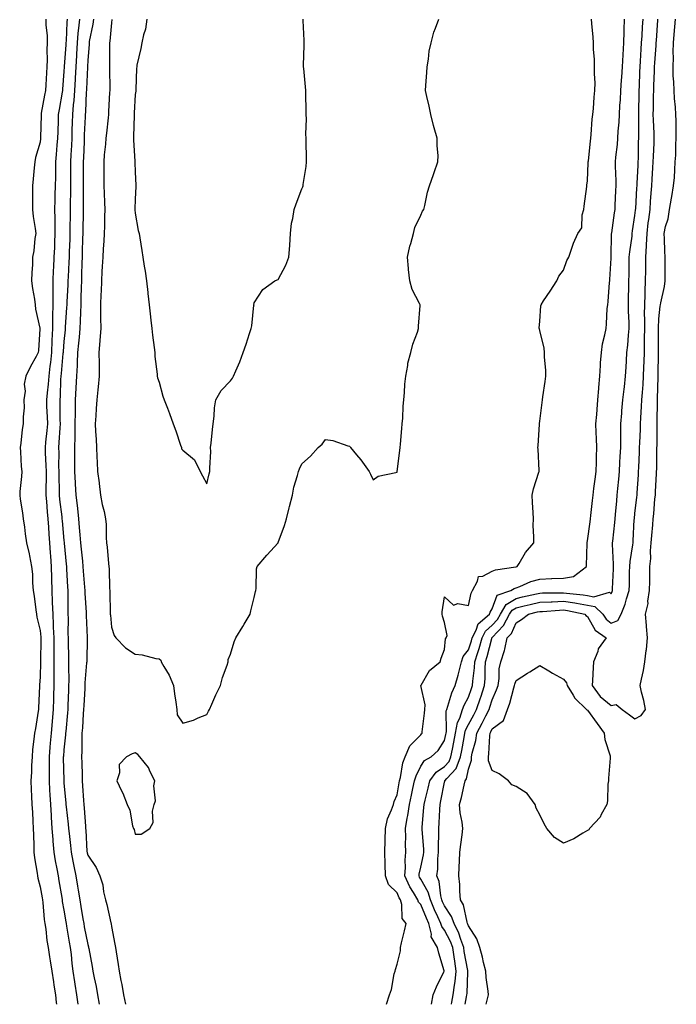
# Model space of a CAD drawing. Units: inches. Extents: x 936803 to 939443, y 7247738 to 7250378.
# Drawn here: x 937759 to 938035, y 7247738 to 7248152 of the extents above; entities that cross this region are included whole.
import ezdxf

# ---------------------------------------------------------------- set-up
doc = ezdxf.new("R2010")
doc.units = ezdxf.units.IN
doc.header["$MEASUREMENT"] = 0
doc.layers.add('Contour_93687247', color=7, linetype='Continuous', true_color=0x5c1087)

msp = doc.modelspace()

# ---------------------------------------------------------------- linework, layer by layer
at = {"layer": 'Contour_93687247'}
for points in [[(937770.46, 7248151.92, 3230), (937770.49, 7248149.48, 3230), (937771.02, 7248144.89, 3230), (937771.06, 7248141.92, 3230), (937770.9, 7248139.08, 3230), (937770.98, 7248134.85, 3230), (937770.84, 7248131.92, 3230), (937770.67, 7248129.3, 3230), (937770.42, 7248124.29, 3230), (937770.27, 7248121.92, 3230), (937769.93, 7248120.04, 3230), (937768.55, 7248112.42, 3230), (937768.46, 7248111.92, 3230), (937768.45, 7248111.52, 3230), (937768.27, 7248102.13, 3230), (937768.26, 7248101.92, 3230), (937768.25, 7248101.72, 3230), (937768.05, 7248100.17, 3230), (937766.17, 7248093.8, 3230), (937765.83, 7248091.92, 3230), (937765.6, 7248089.47, 3230), (937765.12, 7248084.85, 3230), (937764.86, 7248081.92, 3230), (937764.88, 7248078.75, 3230), (937764.87, 7248075.1, 3230), (937764.9, 7248071.92, 3230), (937765.17, 7248069.04, 3230), (937766.02, 7248063.95, 3230), (937766.24, 7248061.92, 3230), (937765.9, 7248059.77, 3230), (937765.41, 7248054.56, 3230), (937764.92, 7248051.92, 3230), (937764.83, 7248048.71, 3230), (937764.56, 7248045.41, 3230), (937764.49, 7248041.92, 3230), (937764.82, 7248038.69, 3230), (937765.63, 7248034.33, 3230), (937765.92, 7248031.92, 3230), (937766.17, 7248030.04, 3230), (937767.91, 7248022.06, 3230), (937767.94, 7248021.92, 3230), (937767.93, 7248021.79, 3230), (937767.31, 7248012.66, 3230), (937767.25, 7248011.92, 3230), (937766.38, 7248010.24, 3230), (937764.02, 7248005.94, 3230), (937762.1, 7248001.92, 3230), (937761.38, 7247998.6, 3230), (937761.71, 7247995.57, 3230), (937761.24, 7247991.92, 3230), (937761.3, 7247988.67, 3230), (937760.93, 7247984.79, 3230), (937760.99, 7247981.92, 3230), (937760.47, 7247979.5, 3230), (937759.95, 7247973.82, 3230), (937759.63, 7247971.92, 3230), (937759.78, 7247970.19, 3230), (937760.12, 7247963.98, 3230), (937760.31, 7247961.92, 3230), (937760.17, 7247959.8, 3230), (937759.57, 7247953.44, 3230), (937759.47, 7247951.92, 3230), (937759.71, 7247950.25, 3230), (937760.58, 7247944.45, 3230), (937760.96, 7247941.92, 3230), (937761.45, 7247938.52, 3230), (937761.81, 7247935.68, 3230), (937762.37, 7247931.92, 3230), (937763.39, 7247927.26, 3230), (937763.54, 7247926.43, 3230), (937764.46, 7247921.92, 3230), (937764.81, 7247918.68, 3230), (937764.86, 7247915.11, 3230), (937765.15, 7247911.92, 3230), (937765.55, 7247909.42, 3230), (937766.25, 7247903.72, 3230), (937766.53, 7247901.92, 3230), (937766.73, 7247900.6, 3230), (937768.05, 7247895.05, 3230), (937768.36, 7247892.23, 3230), (937768.38, 7247891.92, 3230), (937768.38, 7247891.59, 3230), (937768.22, 7247882.09, 3230), (937768.22, 7247881.75, 3230), (937768.05, 7247875.57, 3230), (937767.86, 7247872.11, 3230), (937767.86, 7247871.92, 3230), (937767.86, 7247871.73, 3230), (937767.37, 7247862.6, 3230), (937767.38, 7247861.92, 3230), (937767.23, 7247861.1, 3230), (937766.05, 7247853.92, 3230), (937765.68, 7247851.92, 3230), (937765.46, 7247849.33, 3230), (937764.89, 7247845.08, 3230), (937764.65, 7247841.92, 3230), (937764.47, 7247838.34, 3230), (937764.42, 7247835.55, 3230), (937764.21, 7247831.92, 3230), (937764.34, 7247828.21, 3230), (937764.5, 7247825.46, 3230), (937764.63, 7247821.92, 3230), (937764.82, 7247818.7, 3230), (937765.01, 7247814.96, 3230), (937765.19, 7247811.92, 3230), (937765.29, 7247809.16, 3230), (937765.35, 7247804.62, 3230), (937765.45, 7247801.92, 3230), (937765.73, 7247799.6, 3230), (937766.83, 7247793.13, 3230), (937767, 7247791.92, 3230), (937767.14, 7247791.01, 3230), (937768.05, 7247787.4, 3230), (937768.89, 7247782.76, 3230), (937769.04, 7247781.92, 3230), (937769.18, 7247780.79, 3230), (937769.79, 7247773.66, 3230), (937770.04, 7247771.92, 3230), (937770.4, 7247769.57, 3230), (937770.92, 7247764.79, 3230), (937771.42, 7247761.92, 3230), (937772.01, 7247757.96, 3230), (937772.33, 7247756.2, 3230), (937772.92, 7247751.92, 3230), (937773.61, 7247747.48, 3230), (937773.88, 7247746.09, 3230), (937774.58, 7247741.92, 3230), (937774.84, 7247738.71, 3230), (937774.9, 7247738, 3230)], [(937779.46, 7248151.92, 3231), (937779.34, 7248150.62, 3231), (937778.98, 7248142.85, 3231), (937778.9, 7248141.92, 3231), (937778.86, 7248141.11, 3231), (937778.16, 7248132.04, 3231), (937778.15, 7248131.81, 3231), (937778.05, 7248129.88, 3231), (937777.47, 7248122.5, 3231), (937777.44, 7248121.92, 3231), (937777.3, 7248121.18, 3231), (937776.02, 7248113.95, 3231), (937775.65, 7248111.92, 3231), (937775.6, 7248109.47, 3231), (937775.46, 7248104.51, 3231), (937775.4, 7248101.92, 3231), (937775.13, 7248099, 3231), (937774.86, 7248095.1, 3231), (937774.55, 7248091.92, 3231), (937774.46, 7248088.33, 3231), (937774.46, 7248085.51, 3231), (937774.36, 7248081.92, 3231), (937774.28, 7248078.15, 3231), (937774.18, 7248075.8, 3231), (937774.09, 7248071.92, 3231), (937774.22, 7248068.09, 3231), (937774.19, 7248065.78, 3231), (937774.3, 7248061.92, 3231), (937774.14, 7248058.01, 3231), (937774.04, 7248055.93, 3231), (937773.87, 7248051.92, 3231), (937773.66, 7248047.54, 3231), (937773.59, 7248046.38, 3231), (937773.38, 7248041.92, 3231), (937773.38, 7248037.24, 3231), (937773.34, 7248036.64, 3231), (937773.33, 7248031.92, 3231), (937773.32, 7248027.19, 3231), (937773.29, 7248026.68, 3231), (937773.28, 7248021.92, 3231), (937773.03, 7248016.95, 3231), (937773.02, 7248016.89, 3231), (937772.78, 7248011.92, 3231), (937772.36, 7248007.61, 3231), (937772.18, 7248006.05, 3231), (937771.76, 7248001.92, 3231), (937771.48, 7247998.49, 3231), (937770.97, 7247994.85, 3231), (937770.71, 7247991.92, 3231), (937770.79, 7247989.18, 3231), (937771.01, 7247984.88, 3231), (937771.09, 7247981.92, 3231), (937770.87, 7247979.1, 3231), (937770.34, 7247974.21, 3231), (937770.15, 7247971.92, 3231), (937770.2, 7247969.77, 3231), (937770.47, 7247964.34, 3231), (937770.53, 7247961.92, 3231), (937770.55, 7247959.42, 3231), (937770.47, 7247954.34, 3231), (937770.5, 7247951.92, 3231), (937770.73, 7247949.23, 3231), (937770.98, 7247944.85, 3231), (937771.25, 7247941.92, 3231), (937771.52, 7247938.45, 3231), (937771.7, 7247935.57, 3231), (937771.99, 7247931.92, 3231), (937772.32, 7247927.65, 3231), (937772.42, 7247926.29, 3231), (937772.75, 7247921.92, 3231), (937772.88, 7247917.09, 3231), (937772.88, 7247916.75, 3231), (937773.01, 7247911.92, 3231), (937773.18, 7247907.05, 3231), (937773.18, 7247906.79, 3231), (937773.33, 7247901.92, 3231), (937773.58, 7247897.46, 3231), (937773.58, 7247896.39, 3231), (937773.81, 7247891.92, 3231), (937773.82, 7247887.69, 3231), (937773.86, 7247886.11, 3231), (937773.87, 7247881.92, 3231), (937773.85, 7247877.72, 3231), (937773.88, 7247876.09, 3231), (937773.86, 7247871.92, 3231), (937773.72, 7247867.59, 3231), (937773.68, 7247866.3, 3231), (937773.54, 7247861.92, 3231), (937773.11, 7247856.98, 3231), (937773.1, 7247856.87, 3231), (937772.66, 7247851.92, 3231), (937772.3, 7247847.67, 3231), (937772.17, 7247846.03, 3231), (937771.81, 7247841.92, 3231), (937771.83, 7247838.14, 3231), (937771.8, 7247835.67, 3231), (937771.82, 7247831.92, 3231), (937772.04, 7247827.93, 3231), (937772.11, 7247825.98, 3231), (937772.35, 7247821.92, 3231), (937772.67, 7247817.3, 3231), (937772.69, 7247816.56, 3231), (937773.04, 7247811.92, 3231), (937773.35, 7247807.22, 3231), (937773.44, 7247806.53, 3231), (937773.78, 7247801.92, 3231), (937774.38, 7247798.26, 3231), (937775.09, 7247794.88, 3231), (937775.61, 7247791.92, 3231), (937775.97, 7247789.85, 3231), (937777.13, 7247782.85, 3231), (937777.28, 7247781.92, 3231), (937777.37, 7247781.25, 3231), (937778.05, 7247777.59, 3231), (937778.83, 7247772.69, 3231), (937778.95, 7247771.92, 3231), (937779.15, 7247770.82, 3231), (937780.29, 7247764.17, 3231), (937780.71, 7247761.92, 3231), (937781.04, 7247758.93, 3231), (937781.35, 7247755.21, 3231), (937781.74, 7247751.92, 3231), (937782.47, 7247747.51, 3231), (937782.63, 7247746.5, 3231), (937783.38, 7247741.92, 3231), (937783.85, 7247738, 3231)], [(937784.58, 7248151.92, 3232), (937784.24, 7248148.11, 3232), (937783.97, 7248145.99, 3232), (937783.64, 7248141.92, 3232), (937783.36, 7248137.23, 3232), (937783.33, 7248136.64, 3232), (937783.05, 7248131.92, 3232), (937782.82, 7248127.14, 3232), (937782.8, 7248126.67, 3232), (937782.57, 7248121.92, 3232), (937782.22, 7248117.75, 3232), (937781.98, 7248115.86, 3232), (937781.63, 7248111.92, 3232), (937781.52, 7248108.45, 3232), (937781.45, 7248105.32, 3232), (937781.35, 7248101.92, 3232), (937781.2, 7248098.77, 3232), (937781.01, 7248094.88, 3232), (937780.88, 7248091.92, 3232), (937780.88, 7248089.09, 3232), (937780.88, 7248081.92, 3232), (937780.84, 7248079.13, 3232), (937780.71, 7248074.58, 3232), (937780.67, 7248071.92, 3232), (937780.64, 7248069.33, 3232), (937780.59, 7248064.47, 3232), (937780.56, 7248061.92, 3232), (937780.49, 7248059.49, 3232), (937780.28, 7248054.15, 3232), (937780.21, 7248051.92, 3232), (937780.13, 7248049.84, 3232), (937779.81, 7248043.68, 3232), (937779.74, 7248041.92, 3232), (937779.68, 7248040.29, 3232), (937779.26, 7248033.13, 3232), (937779.21, 7248031.92, 3232), (937779.16, 7248030.81, 3232), (937778.64, 7248022.52, 3232), (937778.62, 7248021.92, 3232), (937778.57, 7248021.4, 3232), (937778.05, 7248016.48, 3232), (937777.69, 7248012.28, 3232), (937777.67, 7248011.92, 3232), (937777.63, 7248011.5, 3232), (937776.91, 7248003.06, 3232), (937776.79, 7248001.92, 3232), (937776.68, 7248000.55, 3232), (937776.45, 7247993.52, 3232), (937776.3, 7247991.92, 3232), (937776.35, 7247990.22, 3232), (937776.39, 7247983.57, 3232), (937776.44, 7247981.92, 3232), (937776.31, 7247980.17, 3232), (937775.97, 7247974, 3232), (937775.8, 7247971.92, 3232), (937775.85, 7247969.72, 3232), (937775.81, 7247964.16, 3232), (937775.86, 7247961.92, 3232), (937775.88, 7247959.75, 3232), (937776.09, 7247953.88, 3232), (937776.11, 7247951.92, 3232), (937776.26, 7247950.13, 3232), (937777.16, 7247942.82, 3232), (937777.24, 7247941.92, 3232), (937777.3, 7247941.17, 3232), (937778.05, 7247932.93, 3232), (937778.15, 7247932.02, 3232), (937778.15, 7247931.92, 3232), (937778.17, 7247931.8, 3232), (937779.01, 7247922.89, 3232), (937779.1, 7247921.92, 3232), (937779.18, 7247920.79, 3232), (937779.55, 7247913.42, 3232), (937779.65, 7247911.92, 3232), (937779.71, 7247910.26, 3232), (937779.71, 7247903.58, 3232), (937779.76, 7247901.92, 3232), (937779.8, 7247900.17, 3232), (937779.76, 7247893.64, 3232), (937779.8, 7247891.92, 3232), (937779.81, 7247890.16, 3232), (937780.02, 7247883.89, 3232), (937780.03, 7247881.92, 3232), (937779.97, 7247880.01, 3232), (937780.09, 7247873.96, 3232), (937780.03, 7247871.92, 3232), (937779.94, 7247870.03, 3232), (937779.71, 7247863.57, 3232), (937779.63, 7247861.92, 3232), (937779.51, 7247860.46, 3232), (937778.81, 7247852.68, 3232), (937778.75, 7247851.92, 3232), (937778.72, 7247851.26, 3232), (937778.05, 7247844.9, 3232), (937777.82, 7247842.15, 3232), (937777.79, 7247841.92, 3232), (937777.8, 7247841.67, 3232), (937777.98, 7247831.99, 3232), (937777.98, 7247831.92, 3232), (937777.98, 7247831.85, 3232), (937778.05, 7247830.98, 3232), (937778.84, 7247822.71, 3232), (937778.9, 7247821.92, 3232), (937778.99, 7247820.98, 3232), (937779.87, 7247813.74, 3232), (937780.03, 7247811.92, 3232), (937780.23, 7247809.74, 3232), (937780.84, 7247804.71, 3232), (937781.08, 7247801.92, 3232), (937781.8, 7247798.16, 3232), (937782.18, 7247796.05, 3232), (937783.01, 7247791.92, 3232), (937783.71, 7247787.58, 3232), (937784.02, 7247785.95, 3232), (937784.7, 7247781.92, 3232), (937785.17, 7247779.04, 3232), (937786.03, 7247773.94, 3232), (937786.37, 7247771.92, 3232), (937786.62, 7247770.49, 3232), (937788.05, 7247763.14, 3232), (937788.33, 7247762.2, 3232), (937788.39, 7247761.92, 3232), (937788.46, 7247761.51, 3232), (937789.98, 7247753.84, 3232), (937790.27, 7247751.92, 3232), (937790.79, 7247749.18, 3232), (937791.54, 7247745.42, 3232), (937792.19, 7247741.92, 3232), (937792.92, 7247738, 3232)], [(937790.53, 7248151.92, 3233), (937790.22, 7248149.75, 3233), (937788.73, 7248142.59, 3233), (937788.62, 7248141.92, 3233), (937788.6, 7248141.37, 3233), (937788.05, 7248134.52, 3233), (937787.94, 7248132.03, 3233), (937787.94, 7248131.92, 3233), (937787.93, 7248131.8, 3233), (937787.53, 7248122.44, 3233), (937787.51, 7248121.92, 3233), (937787.46, 7248121.32, 3233), (937787.08, 7248112.89, 3233), (937787, 7248111.92, 3233), (937786.96, 7248110.83, 3233), (937786.62, 7248103.35, 3233), (937786.58, 7248101.92, 3233), (937786.51, 7248100.38, 3233), (937786.24, 7248093.74, 3233), (937786.16, 7248091.92, 3233), (937786.16, 7248081.92, 3233), (937786.13, 7248080, 3233), (937786.15, 7248073.82, 3233), (937786.12, 7248071.92, 3233), (937786.1, 7248069.97, 3233), (937786.01, 7248063.96, 3233), (937785.98, 7248061.92, 3233), (937785.92, 7248059.78, 3233), (937785.77, 7248054.2, 3233), (937785.7, 7248051.92, 3233), (937785.61, 7248049.48, 3233), (937785.5, 7248044.47, 3233), (937785.4, 7248041.92, 3233), (937785.3, 7248039.17, 3233), (937785.21, 7248034.76, 3233), (937785.1, 7248031.92, 3233), (937784.97, 7248028.84, 3233), (937784.9, 7248025.07, 3233), (937784.76, 7248021.92, 3233), (937784.42, 7248018.29, 3233), (937784.2, 7248015.77, 3233), (937783.83, 7248011.92, 3233), (937783.61, 7248007.48, 3233), (937783.61, 7248006.35, 3233), (937783.36, 7248001.92, 3233), (937783.09, 7247996.96, 3233), (937783.09, 7247996.88, 3233), (937782.84, 7247991.92, 3233), (937782.77, 7247987.2, 3233), (937782.77, 7247986.64, 3233), (937782.7, 7247981.92, 3233), (937782.64, 7247977.33, 3233), (937782.58, 7247976.45, 3233), (937782.52, 7247971.92, 3233), (937782.52, 7247967.45, 3233), (937782.51, 7247966.38, 3233), (937782.52, 7247961.92, 3233), (937782.81, 7247957.15, 3233), (937782.84, 7247956.71, 3233), (937783.13, 7247951.92, 3233), (937783.65, 7247947.52, 3233), (937783.72, 7247946.25, 3233), (937784.18, 7247941.92, 3233), (937784.51, 7247938.38, 3233), (937784.78, 7247935.19, 3233), (937785.08, 7247931.92, 3233), (937785.34, 7247929.21, 3233), (937785.83, 7247924.15, 3233), (937786.04, 7247921.92, 3233), (937786.16, 7247920.04, 3233), (937786.71, 7247913.26, 3233), (937786.8, 7247911.92, 3233), (937786.84, 7247910.71, 3233), (937787.38, 7247902.59, 3233), (937787.4, 7247901.92, 3233), (937787.41, 7247901.29, 3233), (937787.83, 7247892.14, 3233), (937787.84, 7247891.92, 3233), (937787.84, 7247891.71, 3233), (937787.62, 7247882.36, 3233), (937787.62, 7247881.92, 3233), (937787.6, 7247881.47, 3233), (937786.9, 7247873.07, 3233), (937786.86, 7247871.92, 3233), (937786.8, 7247870.67, 3233), (937786.41, 7247863.56, 3233), (937786.34, 7247861.92, 3233), (937786.2, 7247860.06, 3233), (937785.82, 7247854.15, 3233), (937785.64, 7247851.92, 3233), (937785.53, 7247849.4, 3233), (937785.59, 7247844.38, 3233), (937785.47, 7247841.92, 3233), (937785.54, 7247839.41, 3233), (937785.69, 7247834.28, 3233), (937785.75, 7247831.92, 3233), (937785.93, 7247829.8, 3233), (937786.33, 7247823.64, 3233), (937786.47, 7247821.92, 3233), (937786.6, 7247820.47, 3233), (937787.07, 7247812.9, 3233), (937787.16, 7247811.92, 3233), (937787.23, 7247811.11, 3233), (937787.75, 7247802.21, 3233), (937787.78, 7247801.92, 3233), (937787.83, 7247801.7, 3233), (937788.05, 7247800.66, 3233), (937791.59, 7247795.46, 3233), (937793.16, 7247791.92, 3233), (937794.35, 7247788.22, 3233), (937794.75, 7247785.21, 3233), (937795.55, 7247781.92, 3233), (937796.09, 7247779.96, 3233), (937797.79, 7247772.18, 3233), (937797.85, 7247771.92, 3233), (937797.89, 7247771.76, 3233), (937798.05, 7247770.69, 3233), (937799.43, 7247763.3, 3233), (937799.67, 7247761.92, 3233), (937799.96, 7247760.02, 3233), (937800.84, 7247754.71, 3233), (937801.25, 7247751.92, 3233), (937802, 7247747.97, 3233), (937802.4, 7247746.27, 3233), (937803.14, 7247741.92, 3233), (937803.87, 7247738, 3233)], [(937798.26, 7248151.71, 3234), (937798.05, 7248150.34, 3234), (937797.34, 7248142.63, 3234), (937797.22, 7248141.92, 3234), (937797.2, 7248141.06, 3234), (937797.25, 7248132.71, 3234), (937797.22, 7248131.92, 3234), (937797.2, 7248131.06, 3234), (937797.31, 7248122.65, 3234), (937797.29, 7248121.92, 3234), (937797.23, 7248121.1, 3234), (937796.81, 7248113.16, 3234), (937796.72, 7248111.92, 3234), (937796.58, 7248110.45, 3234), (937795.91, 7248104.06, 3234), (937795.7, 7248101.92, 3234), (937795.47, 7248099.34, 3234), (937795.03, 7248094.94, 3234), (937794.76, 7248091.92, 3234), (937794.77, 7248088.64, 3234), (937794.79, 7248085.18, 3234), (937794.79, 7248081.92, 3234), (937794.9, 7248078.77, 3234), (937795.14, 7248074.83, 3234), (937795.24, 7248071.92, 3234), (937795.16, 7248069.03, 3234), (937795.04, 7248064.94, 3234), (937794.94, 7248061.92, 3234), (937794.76, 7248058.63, 3234), (937794.57, 7248055.4, 3234), (937794.38, 7248051.92, 3234), (937794.18, 7248048.04, 3234), (937794.05, 7248045.91, 3234), (937793.85, 7248041.92, 3234), (937793.64, 7248037.51, 3234), (937793.58, 7248036.39, 3234), (937793.37, 7248031.92, 3234), (937793.43, 7248027.29, 3234), (937793.47, 7248026.49, 3234), (937793.54, 7248021.92, 3234), (937793.18, 7248017.05, 3234), (937793.18, 7248016.79, 3234), (937792.74, 7248011.92, 3234), (937792.82, 7248007.14, 3234), (937792.83, 7248006.7, 3234), (937792.9, 7248001.92, 3234), (937792.49, 7247997.48, 3234), (937792.33, 7247996.2, 3234), (937791.91, 7247991.92, 3234), (937791.67, 7247988.31, 3234), (937791.41, 7247985.28, 3234), (937791.18, 7247981.92, 3234), (937791.31, 7247978.67, 3234), (937791.59, 7247975.46, 3234), (937791.7, 7247971.92, 3234), (937791.93, 7247968.04, 3234), (937791.98, 7247965.85, 3234), (937792.22, 7247961.92, 3234), (937792.83, 7247957.14, 3234), (937792.88, 7247956.75, 3234), (937793.46, 7247951.92, 3234), (937794.18, 7247948.04, 3234), (937794.93, 7247945.04, 3234), (937795.57, 7247941.92, 3234), (937795.79, 7247939.66, 3234), (937795.82, 7247934.16, 3234), (937796, 7247931.92, 3234), (937796.25, 7247930.12, 3234), (937796.8, 7247923.17, 3234), (937796.96, 7247921.92, 3234), (937797.04, 7247920.91, 3234), (937797.25, 7247912.72, 3234), (937797.31, 7247911.92, 3234), (937797.35, 7247911.22, 3234), (937797.5, 7247902.47, 3234), (937797.53, 7247901.92, 3234), (937797.57, 7247901.44, 3234), (937798.05, 7247896.49, 3234), (937799.14, 7247893.01, 3234), (937799.93, 7247891.92, 3234), (937803.97, 7247887.84, 3234), (937808.05, 7247885.14, 3234), (937810.96, 7247884.84, 3234), (937816.62, 7247883.35, 3234), (937818.05, 7247883.15, 3234), (937818.75, 7247882.62, 3234), (937818.95, 7247881.92, 3234), (937820.05, 7247879.93, 3234), (937822.34, 7247876.22, 3234), (937824.07, 7247871.92, 3234), (937824.55, 7247868.41, 3234), (937825.03, 7247864.94, 3234), (937825.45, 7247861.92, 3234), (937825.7, 7247859.58, 3234), (937828.05, 7247856.06, 3234), (937832.53, 7247857.44, 3234), (937834.52, 7247858.39, 3234), (937838.05, 7247859.81, 3234), (937838.85, 7247861.12, 3234), (937839.25, 7247861.92, 3234), (937840.23, 7247864.1, 3234), (937841.91, 7247868.06, 3234), (937843.82, 7247871.92, 3234), (937844.66, 7247875.31, 3234), (937846.61, 7247880.47, 3234), (937847.05, 7247881.92, 3234), (937847.04, 7247882.93, 3234), (937848.05, 7247885.05, 3234), (937849.65, 7247890.32, 3234), (937850.33, 7247891.92, 3234), (937853.27, 7247896.71, 3234), (937853.83, 7247897.7, 3234), (937856.27, 7247901.92, 3234), (937856.59, 7247903.38, 3234), (937858.05, 7247908.88, 3234), (937858.57, 7247911.4, 3234), (937858.66, 7247911.92, 3234), (937858.79, 7247912.66, 3234), (937859.02, 7247920.95, 3234), (937859.27, 7247921.92, 3234), (937863.26, 7247926.71, 3234), (937868.05, 7247931.83, 3234), (937868.08, 7247931.89, 3234), (937868.12, 7247931.99, 3234), (937870.72, 7247939.24, 3234), (937871.61, 7247941.92, 3234), (937872.71, 7247946.58, 3234), (937872.82, 7247947.15, 3234), (937874.07, 7247951.92, 3234), (937874.71, 7247955.26, 3234), (937876.25, 7247960.12, 3234), (937876.68, 7247961.92, 3234), (937876.99, 7247962.98, 3234), (937878.05, 7247965.09, 3234), (937881.67, 7247968.3, 3234), (937884.97, 7247971.92, 3234), (937886.61, 7247973.36, 3234), (937888.05, 7247975.34, 3234), (937891.02, 7247974.89, 3234), (937897.36, 7247972.61, 3234), (937898.05, 7247972.47, 3234), (937898.33, 7247972.2, 3234), (937898.56, 7247971.92, 3234), (937901.05, 7247968.92, 3234), (937902.87, 7247966.74, 3234), (937906.33, 7247961.92, 3234), (937906.9, 7247960.77, 3234), (937908.05, 7247958.33, 3234), (937910.07, 7247959.9, 3234), (937917.58, 7247961.45, 3234), (937918.05, 7247961.64, 3234), (937918.1, 7247961.86, 3234), (937918.12, 7247961.92, 3234), (937919.22, 7247970.75, 3234), (937919.36, 7247971.92, 3234), (937919.47, 7247973.34, 3234), (937920.1, 7247979.87, 3234), (937920.25, 7247981.92, 3234), (937920.44, 7247984.3, 3234), (937920.69, 7247989.28, 3234), (937920.9, 7247991.92, 3234), (937921.24, 7247995.1, 3234), (937921.38, 7247998.59, 3234), (937921.79, 7248001.92, 3234), (937922.59, 7248006.46, 3234), (937922.63, 7248007.34, 3234), (937923.79, 7248011.92, 3234), (937924.64, 7248015.33, 3234), (937926.58, 7248020.46, 3234), (937927.04, 7248021.92, 3234), (937927.06, 7248022.91, 3234), (937927.71, 7248031.58, 3234), (937927.72, 7248031.92, 3234), (937927.49, 7248032.48, 3234), (937924.45, 7248038.33, 3234), (937923.46, 7248041.92, 3234), (937922.9, 7248046.77, 3234), (937922.87, 7248047.1, 3234), (937922.38, 7248051.92, 3234), (937923.38, 7248056.59, 3234), (937923.78, 7248057.65, 3234), (937924.98, 7248061.92, 3234), (937925.59, 7248064.38, 3234), (937928.05, 7248069.51, 3234), (937928.8, 7248071.17, 3234), (937929.24, 7248071.92, 3234), (937929.68, 7248073.55, 3234), (937930.8, 7248079.17, 3234), (937931.69, 7248081.92, 3234), (937933.36, 7248086.61, 3234), (937933.67, 7248087.54, 3234), (937935.16, 7248091.92, 3234), (937935.29, 7248094.68, 3234), (937934.85, 7248098.72, 3234), (937934.96, 7248101.92, 3234), (937933.7, 7248106.27, 3234), (937933.37, 7248107.24, 3234), (937932.2, 7248111.92, 3234), (937931.53, 7248115.41, 3234), (937930.51, 7248119.46, 3234), (937929.98, 7248121.92, 3234), (937930.12, 7248123.98, 3234), (937930.52, 7248129.45, 3234), (937930.68, 7248131.92, 3234), (937931.25, 7248135.12, 3234), (937931.54, 7248138.43, 3234), (937932.35, 7248141.92, 3234), (937933.53, 7248146.44, 3234), (937934.27, 7248148.14, 3234), (937935.58, 7248151.92, 3234)], [(937812.92, 7248151.92, 3235), (937812.28, 7248147.69, 3235), (937811.5, 7248145.37, 3235), (937810.77, 7248141.92, 3235), (937810.43, 7248139.54, 3235), (937808.76, 7248132.62, 3235), (937808.64, 7248131.92, 3235), (937808.6, 7248131.36, 3235), (937808.28, 7248122.15, 3235), (937808.26, 7248121.92, 3235), (937808.25, 7248121.72, 3235), (937808.05, 7248120.28, 3235), (937807.59, 7248112.38, 3235), (937807.56, 7248111.92, 3235), (937807.53, 7248111.4, 3235), (937807.35, 7248102.62, 3235), (937807.3, 7248101.92, 3235), (937807.28, 7248101.15, 3235), (937807.92, 7248092.06, 3235), (937807.91, 7248091.92, 3235), (937807.91, 7248091.78, 3235), (937808.05, 7248087.58, 3235), (937808.29, 7248082.16, 3235), (937808.31, 7248081.92, 3235), (937808.32, 7248081.65, 3235), (937808.05, 7248076.31, 3235), (937807.92, 7248072.06, 3235), (937807.92, 7248071.92, 3235), (937807.92, 7248071.79, 3235), (937808.05, 7248070.37, 3235), (937809.3, 7248063.17, 3235), (937809.62, 7248061.92, 3235), (937809.92, 7248060.05, 3235), (937810.82, 7248054.68, 3235), (937811.27, 7248051.92, 3235), (937811.8, 7248048.18, 3235), (937812.14, 7248046.01, 3235), (937812.69, 7248041.92, 3235), (937813.27, 7248037.13, 3235), (937813.32, 7248036.65, 3235), (937813.88, 7248031.92, 3235), (937814.29, 7248028.16, 3235), (937814.59, 7248025.39, 3235), (937814.96, 7248021.92, 3235), (937815.31, 7248019.18, 3235), (937815.98, 7248013.99, 3235), (937816.24, 7248011.92, 3235), (937816.27, 7248010.14, 3235), (937817.25, 7248002.72, 3235), (937817.27, 7248001.92, 3235), (937817.37, 7248001.24, 3235), (937818.05, 7247999.37, 3235), (937819.66, 7247993.53, 3235), (937820.23, 7247991.92, 3235), (937821.57, 7247988.4, 3235), (937822.41, 7247986.28, 3235), (937823.98, 7247981.92, 3235), (937825.07, 7247978.93, 3235), (937827.06, 7247972.91, 3235), (937827.4, 7247971.92, 3235), (937827.53, 7247971.39, 3235), (937828.05, 7247970.86, 3235), (937832.95, 7247966.81, 3235), (937835.27, 7247961.92, 3235), (937836.24, 7247960.1, 3235), (937838.05, 7247956.61, 3235), (937839.14, 7247960.84, 3235), (937839.36, 7247961.92, 3235), (937839.32, 7247963.19, 3235), (937839.74, 7247970.22, 3235), (937839.7, 7247971.92, 3235), (937839.93, 7247973.8, 3235), (937840.46, 7247979.51, 3235), (937840.78, 7247981.92, 3235), (937841.24, 7247985.1, 3235), (937841.34, 7247988.63, 3235), (937841.96, 7247991.92, 3235), (937844.15, 7247995.83, 3235), (937848.05, 7248000.01, 3235), (937848.9, 7248001.07, 3235), (937849.33, 7248001.92, 3235), (937850.24, 7248004.11, 3235), (937851.97, 7248007.99, 3235), (937853.42, 7248011.92, 3235), (937854.64, 7248015.33, 3235), (937856.01, 7248019.89, 3235), (937856.68, 7248021.92, 3235), (937856.96, 7248023.01, 3235), (937857.91, 7248031.77, 3235), (937857.94, 7248031.92, 3235), (937857.92, 7248032.05, 3235), (937858.05, 7248032.66, 3235), (937861.68, 7248038.29, 3235), (937866.7, 7248041.92, 3235), (937867.63, 7248042.34, 3235), (937868.05, 7248042.55, 3235), (937871.38, 7248048.59, 3235), (937872.62, 7248051.92, 3235), (937872.97, 7248056.84, 3235), (937872.98, 7248056.99, 3235), (937873.32, 7248061.92, 3235), (937873.76, 7248066.22, 3235), (937874.27, 7248068.14, 3235), (937874.78, 7248071.92, 3235), (937875.69, 7248074.28, 3235), (937878.05, 7248080.58, 3235), (937878.44, 7248081.53, 3235), (937878.56, 7248081.92, 3235), (937878.6, 7248082.47, 3235), (937879.9, 7248090.07, 3235), (937880, 7248091.92, 3235), (937879.97, 7248093.83, 3235), (937879.84, 7248100.13, 3235), (937879.81, 7248101.92, 3235), (937879.73, 7248103.6, 3235), (937880, 7248109.97, 3235), (937879.92, 7248111.92, 3235), (937879.83, 7248113.7, 3235), (937879.75, 7248120.22, 3235), (937879.67, 7248121.92, 3235), (937879.57, 7248123.44, 3235), (937878.83, 7248131.14, 3235), (937878.78, 7248131.92, 3235), (937878.78, 7248132.64, 3235), (937879.06, 7248140.9, 3235), (937879.06, 7248141.92, 3235), (937879.06, 7248142.93, 3235), (937878.6, 7248151.37, 3235), (937878.6, 7248151.92, 3235)], [(937913.62, 7247738, 3233), (937914.83, 7247741.92, 3233), (937915.77, 7247744.21, 3233), (937916.91, 7247750.78, 3233), (937917.24, 7247751.92, 3233), (937917.41, 7247752.56, 3233), (937918.05, 7247754.8, 3233), (937919.54, 7247760.44, 3233), (937919.51, 7247761.92, 3233), (937919.97, 7247763.83, 3233), (937921.15, 7247768.82, 3233), (937921.88, 7247771.92, 3233), (937920.19, 7247774.06, 3233), (937920.08, 7247779.89, 3233), (937919.44, 7247781.92, 3233), (937918.92, 7247782.8, 3233), (937918.05, 7247784.86, 3233), (937914.43, 7247788.31, 3233), (937913.26, 7247791.92, 3233), (937913.05, 7247796.91, 3233), (937913.05, 7247796.93, 3233), (937912.85, 7247801.92, 3233), (937913, 7247806.87, 3233), (937913, 7247806.97, 3233), (937913.15, 7247811.92, 3233), (937914.1, 7247815.88, 3233), (937915.79, 7247819.65, 3233), (937916.55, 7247821.92, 3233), (937916.78, 7247823.19, 3233), (937918.05, 7247826.03, 3233), (937918.88, 7247831.09, 3233), (937919.05, 7247831.92, 3233), (937919.46, 7247833.33, 3233), (937920.51, 7247839.46, 3233), (937921.5, 7247841.92, 3233), (937923.4, 7247846.57, 3233), (937928.05, 7247851.26, 3233), (937928.39, 7247851.58, 3233), (937928.63, 7247851.92, 3233), (937928.67, 7247852.54, 3233), (937929.64, 7247860.33, 3233), (937929.72, 7247861.92, 3233), (937929.91, 7247863.79, 3233), (937928.09, 7247871.88, 3233), (937928.1, 7247871.92, 3233), (937928.2, 7247872.08, 3233), (937931.76, 7247878.22, 3233), (937936.16, 7247881.92, 3233), (937936.57, 7247883.4, 3233), (937938.05, 7247887.14, 3233), (937938.48, 7247891.49, 3233), (937938.76, 7247891.92, 3233), (937939.16, 7247893.02, 3233), (937938.05, 7247898.35, 3233), (937937.19, 7247901.06, 3233), (937936.96, 7247901.92, 3233), (937937.02, 7247902.95, 3233), (937938.05, 7247909.26, 3233), (937941.82, 7247905.7, 3233), (937943.62, 7247906.35, 3233), (937948.05, 7247905.53, 3233), (937949.17, 7247910.8, 3233), (937949.75, 7247911.92, 3233), (937951.92, 7247915.79, 3233), (937952.25, 7247917.72, 3233), (937954.05, 7247917.93, 3233), (937958.05, 7247919.99, 3233), (937959.37, 7247920.6, 3233), (937967.92, 7247921.79, 3233), (937968.05, 7247921.83, 3233), (937968.12, 7247921.85, 3233), (937968.5, 7247921.92, 3233), (937969.31, 7247923.19, 3233), (937972.08, 7247927.89, 3233), (937975.53, 7247931.92, 3233), (937975.58, 7247934.38, 3233), (937975.3, 7247939.17, 3233), (937975.37, 7247941.92, 3233), (937975.29, 7247944.68, 3233), (937974.95, 7247948.81, 3233), (937974.87, 7247951.92, 3233), (937975.4, 7247954.57, 3233), (937977.64, 7247961.51, 3233), (937977.74, 7247961.92, 3233), (937977.73, 7247962.24, 3233), (937977.31, 7247971.18, 3233), (937977.27, 7247971.92, 3233), (937977.32, 7247972.65, 3233), (937977.91, 7247981.77, 3233), (937977.91, 7247981.92, 3233), (937977.93, 7247982.04, 3233), (937978.05, 7247982.96, 3233), (937979.08, 7247990.89, 3233), (937979.21, 7247991.92, 3233), (937979.38, 7247993.26, 3233), (937980.23, 7247999.73, 3233), (937980.51, 7248001.92, 3233), (937980.56, 7248004.43, 3233), (937980.02, 7248009.95, 3233), (937980.08, 7248011.92, 3233), (937979.86, 7248013.73, 3233), (937978.05, 7248021.14, 3233), (937977.88, 7248021.75, 3233), (937977.84, 7248021.92, 3233), (937977.84, 7248022.13, 3233), (937978.05, 7248025.05, 3233), (937978.51, 7248031.45, 3233), (937978.58, 7248031.92, 3233), (937979.64, 7248033.51, 3233), (937982.38, 7248037.59, 3233), (937985.24, 7248041.92, 3233), (937986, 7248043.97, 3233), (937988.05, 7248046.51, 3233), (937989.41, 7248050.56, 3233), (937990.2, 7248051.92, 3233), (937991.41, 7248055.29, 3233), (937992.19, 7248057.79, 3233), (937993.96, 7248061.92, 3233), (937995.72, 7248064.25, 3233), (937995.89, 7248069.75, 3233), (937996.57, 7248071.92, 3233), (937996.64, 7248073.34, 3233), (937997.74, 7248081.61, 3233), (937997.76, 7248081.92, 3233), (937997.77, 7248082.2, 3233), (937998.05, 7248083.98, 3233), (937998.42, 7248091.56, 3233), (937998.41, 7248091.92, 3233), (937998.46, 7248092.33, 3233), (937999.32, 7248100.65, 3233), (937999.49, 7248101.92, 3233), (937999.63, 7248103.5, 3233), (938000.12, 7248109.86, 3233), (938000.31, 7248111.92, 3233), (938000.56, 7248114.43, 3233), (938000.9, 7248119.07, 3233), (938001.21, 7248121.92, 3233), (938001.26, 7248125.13, 3233), (938000.99, 7248128.98, 3233), (938001.05, 7248131.92, 3233), (938001.03, 7248134.9, 3233), (938000.64, 7248139.33, 3233), (938000.62, 7248141.92, 3233), (938000.45, 7248144.32, 3233), (937999.87, 7248150.1, 3233), (937999.73, 7248151.92, 3233)], [(937932.53, 7247738, 3232), (937933.17, 7247741.92, 3232), (937934.63, 7247745.34, 3232), (937937.76, 7247751.63, 3232), (937937.89, 7247751.92, 3232), (937937.84, 7247752.13, 3232), (937935.63, 7247759.5, 3232), (937935.08, 7247761.92, 3232), (937932.4, 7247766.28, 3232), (937932.51, 7247767.46, 3232), (937931.44, 7247771.92, 3232), (937930.38, 7247774.25, 3232), (937928.05, 7247779.88, 3232), (937927.09, 7247780.96, 3232), (937926.79, 7247781.92, 3232), (937924.99, 7247784.98, 3232), (937923.49, 7247787.36, 3232), (937921.32, 7247791.92, 3232), (937921.59, 7247795.46, 3232), (937921.42, 7247798.55, 3232), (937921.77, 7247801.92, 3232), (937921.62, 7247805.48, 3232), (937921.69, 7247808.28, 3232), (937921.56, 7247811.92, 3232), (937922.34, 7247816.21, 3232), (937922.63, 7247817.35, 3232), (937923.33, 7247821.92, 3232), (937924.09, 7247825.88, 3232), (937924.74, 7247828.62, 3232), (937925.43, 7247831.92, 3232), (937926.02, 7247833.95, 3232), (937928.05, 7247837.99, 3232), (937929.55, 7247840.42, 3232), (937932.41, 7247841.92, 3232), (937935.3, 7247844.66, 3232), (937938.05, 7247848.84, 3232), (937938.56, 7247851.41, 3232), (937938.66, 7247851.92, 3232), (937938.8, 7247852.67, 3232), (937938.71, 7247861.26, 3232), (937938.93, 7247861.92, 3232), (937939.44, 7247863.32, 3232), (937941.05, 7247868.91, 3232), (937942.45, 7247871.92, 3232), (937943.75, 7247876.22, 3232), (937944.15, 7247878.02, 3232), (937945.19, 7247881.92, 3232), (937945.89, 7247884.08, 3232), (937948.05, 7247886.91, 3232), (937949.28, 7247890.69, 3232), (937949.63, 7247891.92, 3232), (937951.27, 7247895.14, 3232), (937952.13, 7247897.84, 3232), (937956.92, 7247901.92, 3232), (937957.21, 7247902.76, 3232), (937958.05, 7247904.13, 3232), (937960.07, 7247909.91, 3232), (937965.89, 7247911.92, 3232), (937967.25, 7247912.72, 3232), (937968.05, 7247912.96, 3232), (937969.67, 7247913.54, 3232), (937974.31, 7247915.65, 3232), (937978.05, 7247916.68, 3232), (937982.98, 7247916.85, 3232), (937983.12, 7247916.85, 3232), (937988.05, 7247917.03, 3232), (937992.23, 7247917.74, 3232), (937997.7, 7247921.92, 3232), (937997.7, 7247922.27, 3232), (937997.88, 7247931.75, 3232), (937997.88, 7247931.92, 3232), (937997.89, 7247932.08, 3232), (937998.05, 7247932.79, 3232), (937999.22, 7247940.75, 3232), (937999.4, 7247941.92, 3232), (937999.56, 7247943.43, 3232), (938000.24, 7247949.72, 3232), (938000.48, 7247951.92, 3232), (938000.82, 7247954.69, 3232), (938001.28, 7247958.69, 3232), (938001.69, 7247961.92, 3232), (938001.85, 7247965.72, 3232), (938001.9, 7247968.07, 3232), (938002.06, 7247971.92, 3232), (938001.91, 7247975.78, 3232), (938001.8, 7247978.18, 3232), (938001.64, 7247981.92, 3232), (938001.97, 7247985.84, 3232), (938002.11, 7247987.87, 3232), (938002.46, 7247991.92, 3232), (938002.82, 7247996.69, 3232), (938002.84, 7247997.13, 3232), (938003.21, 7248001.92, 3232), (938003.53, 7248006.44, 3232), (938003.61, 7248007.48, 3232), (938003.91, 7248011.92, 3232), (938004.46, 7248015.51, 3232), (938005.41, 7248019.28, 3232), (938005.89, 7248021.92, 3232), (938006.08, 7248023.88, 3232), (938006.42, 7248030.29, 3232), (938006.57, 7248031.92, 3232), (938006.73, 7248033.25, 3232), (938007.33, 7248041.2, 3232), (938007.41, 7248041.92, 3232), (938007.47, 7248042.5, 3232), (938008.05, 7248051.51, 3232), (938008.06, 7248051.9, 3232), (938008.07, 7248051.94, 3232), (938008.21, 7248061.76, 3232), (938008.22, 7248061.92, 3232), (938008.25, 7248062.13, 3232), (938009.46, 7248070.51, 3232), (938009.67, 7248071.92, 3232), (938009.78, 7248073.65, 3232), (938010.03, 7248079.95, 3232), (938010.16, 7248081.92, 3232), (938010.17, 7248084.04, 3232), (938009.82, 7248090.15, 3232), (938009.83, 7248091.92, 3232), (938009.99, 7248093.86, 3232), (938010.69, 7248099.28, 3232), (938010.89, 7248101.92, 3232), (938011.04, 7248104.91, 3232), (938011.34, 7248108.64, 3232), (938011.49, 7248111.92, 3232), (938011.71, 7248115.58, 3232), (938011.93, 7248118.04, 3232), (938012.14, 7248121.92, 3232), (938012.4, 7248126.27, 3232), (938012.47, 7248127.5, 3232), (938012.73, 7248131.92, 3232), (938013.01, 7248136.88, 3232), (938013.01, 7248136.96, 3232), (938013.3, 7248141.92, 3232), (938013.45, 7248146.52, 3232), (938013.53, 7248147.4, 3232), (938013.69, 7248151.92, 3232)], [(937940.97, 7247738, 3231), (937941.12, 7247738.85, 3231), (937941.69, 7247741.92, 3231), (937942.18, 7247746.04, 3231), (937942.45, 7247747.52, 3231), (937942.9, 7247751.92, 3231), (937942.27, 7247756.14, 3231), (937942.09, 7247757.88, 3231), (937941.53, 7247761.92, 3231), (937940.57, 7247764.44, 3231), (937938.05, 7247769.11, 3231), (937936.81, 7247770.68, 3231), (937936.51, 7247771.92, 3231), (937935.25, 7247774.72, 3231), (937933.85, 7247777.72, 3231), (937932.05, 7247781.92, 3231), (937931.19, 7247785.06, 3231), (937928.05, 7247790.59, 3231), (937927.54, 7247791.4, 3231), (937927.29, 7247791.92, 3231), (937927.35, 7247792.62, 3231), (937928.05, 7247795.68, 3231), (937929.22, 7247800.75, 3231), (937929.35, 7247801.92, 3231), (937929.32, 7247803.19, 3231), (937928.57, 7247811.4, 3231), (937928.55, 7247811.92, 3231), (937928.59, 7247812.46, 3231), (937929.34, 7247820.63, 3231), (937929.43, 7247821.92, 3231), (937929.84, 7247823.71, 3231), (937931.13, 7247828.84, 3231), (937931.8, 7247831.92, 3231), (937934.45, 7247835.52, 3231), (937938.05, 7247837.92, 3231), (937939.94, 7247840.03, 3231), (937940.7, 7247841.92, 3231), (937941.32, 7247845.19, 3231), (937941.9, 7247848.07, 3231), (937942.62, 7247851.92, 3231), (937943.5, 7247856.47, 3231), (937944.4, 7247858.28, 3231), (937945.6, 7247861.92, 3231), (937946.25, 7247863.72, 3231), (937948.05, 7247867.11, 3231), (937949.34, 7247870.62, 3231), (937949.77, 7247871.92, 3231), (937949.91, 7247873.78, 3231), (937950.63, 7247879.33, 3231), (937950.8, 7247881.92, 3231), (937951.99, 7247885.86, 3231), (937952.51, 7247887.46, 3231), (937953.77, 7247891.92, 3231), (937955.22, 7247894.75, 3231), (937958.05, 7247897.32, 3231), (937960.28, 7247899.69, 3231), (937961.48, 7247901.92, 3231), (937963.96, 7247906.01, 3231), (937968.05, 7247908.48, 3231), (937970.84, 7247909.14, 3231), (937976.59, 7247910.46, 3231), (937978.05, 7247910.81, 3231), (937979.12, 7247910.85, 3231), (937987.01, 7247910.88, 3231), (937988.05, 7247910.92, 3231), (937989.22, 7247910.75, 3231), (937996.25, 7247910.11, 3231), (937998.05, 7247909.82, 3231), (938000.69, 7247909.27, 3231), (938007.31, 7247911.18, 3231), (938008.05, 7247910.53, 3231), (938008.47, 7247911.5, 3231), (938008.61, 7247911.92, 3231), (938008.63, 7247912.5, 3231), (938008.98, 7247920.99, 3231), (938009.01, 7247921.92, 3231), (938009.06, 7247922.94, 3231), (938008.61, 7247931.36, 3231), (938008.65, 7247931.92, 3231), (938008.7, 7247932.57, 3231), (938009.6, 7247940.37, 3231), (938009.72, 7247941.92, 3231), (938009.91, 7247943.78, 3231), (938010.37, 7247949.6, 3231), (938010.61, 7247951.92, 3231), (938010.87, 7247954.73, 3231), (938011.27, 7247958.7, 3231), (938011.56, 7247961.92, 3231), (938011.74, 7247965.61, 3231), (938011.85, 7247968.11, 3231), (938012.04, 7247971.92, 3231), (938012.1, 7247975.97, 3231), (938012.05, 7247977.93, 3231), (938012.11, 7247981.92, 3231), (938012.5, 7247986.37, 3231), (938012.58, 7247987.39, 3231), (938012.99, 7247991.92, 3231), (938013.45, 7247996.52, 3231), (938013.58, 7247997.45, 3231), (938014.06, 7248001.92, 3231), (938014.28, 7248005.69, 3231), (938014.44, 7248008.31, 3231), (938014.65, 7248011.92, 3231), (938015.03, 7248014.94, 3231), (938015.27, 7248019.15, 3231), (938015.58, 7248021.92, 3231), (938015.55, 7248024.41, 3231), (938015.31, 7248029.18, 3231), (938015.28, 7248031.92, 3231), (938015.36, 7248034.62, 3231), (938015.4, 7248039.27, 3231), (938015.48, 7248041.92, 3231), (938015.54, 7248044.43, 3231), (938015.59, 7248049.46, 3231), (938015.65, 7248051.92, 3231), (938015.82, 7248054.15, 3231), (938016.8, 7248060.67, 3231), (938016.91, 7248061.92, 3231), (938017.05, 7248062.92, 3231), (938018.05, 7248069.39, 3231), (938018.29, 7248071.69, 3231), (938018.32, 7248071.92, 3231), (938018.34, 7248072.21, 3231), (938018.89, 7248081.08, 3231), (938018.95, 7248081.92, 3231), (938019, 7248082.88, 3231), (938019.34, 7248090.63, 3231), (938019.41, 7248091.92, 3231), (938019.46, 7248093.33, 3231), (938019.58, 7248100.39, 3231), (938019.63, 7248101.92, 3231), (938019.6, 7248103.47, 3231), (938019.68, 7248110.29, 3231), (938019.64, 7248111.92, 3231), (938019.68, 7248113.54, 3231), (938019.8, 7248120.17, 3231), (938019.83, 7248121.92, 3231), (938019.9, 7248123.77, 3231), (938020.14, 7248129.83, 3231), (938020.22, 7248131.92, 3231), (938020.37, 7248134.24, 3231), (938020.65, 7248139.31, 3231), (938020.82, 7248141.92, 3231), (938021.01, 7248144.88, 3231), (938021.24, 7248148.73, 3231), (938021.44, 7248151.92, 3231)], [(937946.68, 7247738, 3230), (937947.27, 7247741.14, 3230), (937947.41, 7247741.92, 3230), (937947.48, 7247742.49, 3230), (937947.77, 7247751.64, 3230), (937947.8, 7247751.92, 3230), (937947.75, 7247752.22, 3230), (937946.29, 7247760.16, 3230), (937946.05, 7247761.92, 3230), (937944.81, 7247765.16, 3230), (937943.98, 7247767.85, 3230), (937942.01, 7247771.92, 3230), (937940.98, 7247774.85, 3230), (937938.05, 7247779.32, 3230), (937937.22, 7247781.1, 3230), (937936.87, 7247781.92, 3230), (937936.43, 7247783.54, 3230), (937935.78, 7247789.65, 3230), (937934.79, 7247791.92, 3230), (937935.18, 7247794.79, 3230), (937935.2, 7247799.08, 3230), (937935.51, 7247801.92, 3230), (937935.44, 7247804.53, 3230), (937935.64, 7247809.51, 3230), (937935.57, 7247811.92, 3230), (937935.74, 7247814.23, 3230), (937935.99, 7247819.86, 3230), (937936.13, 7247821.92, 3230), (937936.49, 7247823.48, 3230), (937938.05, 7247831.32, 3230), (937938.17, 7247831.79, 3230), (937938.2, 7247831.92, 3230), (937938.99, 7247832.86, 3230), (937942.83, 7247837.14, 3230), (937944.73, 7247841.92, 3230), (937945.27, 7247844.7, 3230), (937946.23, 7247850.1, 3230), (937946.58, 7247851.92, 3230), (937946.81, 7247853.15, 3230), (937948.05, 7247855.63, 3230), (937950.28, 7247859.69, 3230), (937951.42, 7247861.92, 3230), (937953.13, 7247866.83, 3230), (937953.21, 7247867.09, 3230), (937954.81, 7247871.92, 3230), (937955.02, 7247874.95, 3230), (937955.03, 7247878.9, 3230), (937955.22, 7247881.92, 3230), (937955.88, 7247884.09, 3230), (937957.86, 7247891.72, 3230), (937957.91, 7247891.92, 3230), (937957.96, 7247892.01, 3230), (937958.05, 7247892.1, 3230), (937962.8, 7247897.17, 3230), (937965.38, 7247901.92, 3230), (937966.39, 7247903.58, 3230), (937968.05, 7247904.59, 3230), (937971.53, 7247905.4, 3230), (937973.99, 7247905.98, 3230), (937978.05, 7247906.93, 3230), (937982.84, 7247907.13, 3230), (937983.26, 7247907.13, 3230), (937988.05, 7247907.32, 3230), (937992.77, 7247906.64, 3230), (937993.48, 7247906.48, 3230), (937998.05, 7247905.74, 3230), (938001.22, 7247905.08, 3230), (938004.54, 7247901.92, 3230), (938005.97, 7247899.84, 3230), (938008.05, 7247898.18, 3230), (938010.78, 7247899.19, 3230), (938012.23, 7247901.92, 3230), (938013.86, 7247906.12, 3230), (938014.46, 7247908.33, 3230), (938015.63, 7247911.92, 3230), (938015.7, 7247914.27, 3230), (938015.78, 7247919.65, 3230), (938015.85, 7247921.92, 3230), (938015.96, 7247924.01, 3230), (938017.17, 7247931.03, 3230), (938017.22, 7247931.92, 3230), (938017.29, 7247932.68, 3230), (938017.76, 7247941.63, 3230), (938017.78, 7247941.92, 3230), (938017.81, 7247942.16, 3230), (938018.05, 7247944.21, 3230), (938018.84, 7247951.13, 3230), (938018.91, 7247951.92, 3230), (938018.97, 7247952.84, 3230), (938019.51, 7247960.46, 3230), (938019.59, 7247961.92, 3230), (938019.64, 7247963.51, 3230), (938019.95, 7247970.02, 3230), (938020.01, 7247971.92, 3230), (938020.06, 7247973.93, 3230), (938020.33, 7247979.64, 3230), (938020.38, 7247981.92, 3230), (938020.49, 7247984.36, 3230), (938020.85, 7247989.12, 3230), (938020.97, 7247991.92, 3230), (938021.16, 7247995.03, 3230), (938021.49, 7247998.48, 3230), (938021.68, 7248001.92, 3230), (938021.78, 7248005.65, 3230), (938021.87, 7248008.1, 3230), (938021.98, 7248011.92, 3230), (938022.04, 7248015.9, 3230), (938022.11, 7248017.86, 3230), (938022.17, 7248021.92, 3230), (938022.18, 7248026.05, 3230), (938022.11, 7248027.86, 3230), (938022.12, 7248031.92, 3230), (938022.31, 7248036.18, 3230), (938022.32, 7248037.64, 3230), (938022.53, 7248041.92, 3230), (938022.55, 7248046.42, 3230), (938022.56, 7248047.42, 3230), (938022.57, 7248051.92, 3230), (938022.83, 7248056.7, 3230), (938022.87, 7248057.1, 3230), (938023.1, 7248061.92, 3230), (938023.65, 7248066.32, 3230), (938023.85, 7248067.71, 3230), (938024.38, 7248071.92, 3230), (938024.62, 7248075.35, 3230), (938024.89, 7248078.76, 3230), (938025.12, 7248081.92, 3230), (938025.27, 7248084.7, 3230), (938025.58, 7248089.45, 3230), (938025.72, 7248091.92, 3230), (938025.79, 7248094.18, 3230), (938026.05, 7248099.93, 3230), (938026.12, 7248101.92, 3230), (938026.08, 7248103.89, 3230), (938025.76, 7248109.63, 3230), (938025.72, 7248111.92, 3230), (938025.76, 7248114.21, 3230), (938025.87, 7248119.73, 3230), (938025.91, 7248121.92, 3230), (938025.99, 7248123.98, 3230), (938026.21, 7248130.07, 3230), (938026.28, 7248131.92, 3230), (938026.38, 7248133.58, 3230), (938026.9, 7248140.78, 3230), (938026.98, 7248141.92, 3230), (938027.04, 7248142.93, 3230), (938027.61, 7248151.47, 3230), (938027.63, 7248151.92, 3230)], [(937955.52, 7247738, 3229), (937955.93, 7247739.8, 3229), (937956.5, 7247741.92, 3229), (937956.39, 7247743.57, 3229), (937955.47, 7247749.33, 3229), (937955.34, 7247751.92, 3229), (937954.45, 7247755.52, 3229), (937953.97, 7247757.85, 3229), (937952.84, 7247761.92, 3229), (937951.57, 7247765.44, 3229), (937948.05, 7247770.93, 3229), (937947.82, 7247771.69, 3229), (937947.7, 7247771.92, 3229), (937947.52, 7247772.46, 3229), (937945.95, 7247779.82, 3229), (937944.78, 7247781.92, 3229), (937944.46, 7247785.5, 3229), (937944.4, 7247788.28, 3229), (937944.03, 7247791.92, 3229), (937944.17, 7247795.81, 3229), (937944.31, 7247798.18, 3229), (937944.45, 7247801.92, 3229), (937944.79, 7247805.18, 3229), (937945.4, 7247809.27, 3229), (937945.71, 7247811.92, 3229), (937945.47, 7247814.5, 3229), (937944.58, 7247818.45, 3229), (937944.35, 7247821.92, 3229), (937945.08, 7247824.89, 3229), (937946.21, 7247830.08, 3229), (937946.64, 7247831.92, 3229), (937947.28, 7247832.68, 3229), (937948.05, 7247836.74, 3229), (937949.35, 7247840.62, 3229), (937949.32, 7247841.92, 3229), (937949.61, 7247843.47, 3229), (937951.12, 7247848.85, 3229), (937951.55, 7247851.92, 3229), (937953.82, 7247856.15, 3229), (937955.38, 7247859.25, 3229), (937956.75, 7247861.92, 3229), (937957.09, 7247862.89, 3229), (937958.05, 7247865.98, 3229), (937959.91, 7247870.06, 3229), (937960.51, 7247871.92, 3229), (937960.95, 7247874.82, 3229), (937960.96, 7247879, 3229), (937961.6, 7247881.92, 3229), (937963.26, 7247886.71, 3229), (937963.29, 7247887.16, 3229), (937964.39, 7247891.92, 3229), (937966.14, 7247893.83, 3229), (937968.05, 7247898.3, 3229), (937970.36, 7247899.61, 3229), (937973.24, 7247901.92, 3229), (937977.13, 7247902.84, 3229), (937978.05, 7247903.05, 3229), (937979.24, 7247903.1, 3229), (937986.32, 7247903.66, 3229), (937988.05, 7247903.72, 3229), (937989.62, 7247903.49, 3229), (937996.9, 7247901.92, 3229), (937997.45, 7247901.32, 3229), (937998.05, 7247900.88, 3229), (938001.33, 7247895.2, 3229), (938005.87, 7247891.92, 3229), (938002.64, 7247887.32, 3229), (938002.38, 7247886.25, 3229), (938000.62, 7247881.92, 3229), (938000.42, 7247879.55, 3229), (938000.16, 7247874.03, 3229), (937999.99, 7247871.92, 3229), (938003.47, 7247867.34, 3229), (938008.05, 7247863.58, 3229), (938010.11, 7247863.98, 3229), (938012.66, 7247861.92, 3229), (938015.71, 7247859.59, 3229), (938018.05, 7247857.95, 3229), (938020.59, 7247859.37, 3229), (938022.41, 7247861.92, 3229), (938021.75, 7247865.62, 3229), (938020.85, 7247869.13, 3229), (938020.28, 7247871.92, 3229), (938020.76, 7247874.63, 3229), (938021.66, 7247878.31, 3229), (938022.22, 7247881.92, 3229), (938022.73, 7247886.6, 3229), (938022.83, 7247887.13, 3229), (938023.26, 7247891.92, 3229), (938022.89, 7247896.76, 3229), (938022.85, 7247897.12, 3229), (938022.47, 7247901.92, 3229), (938023.54, 7247906.43, 3229), (938023.49, 7247907.36, 3229), (938024.17, 7247911.92, 3229), (938024.24, 7247915.73, 3229), (938024.28, 7247918.15, 3229), (938024.35, 7247921.92, 3229), (938024.66, 7247925.31, 3229), (938024.59, 7247928.46, 3229), (938024.85, 7247931.92, 3229), (938025.07, 7247934.9, 3229), (938025.55, 7247939.41, 3229), (938025.74, 7247941.92, 3229), (938025.95, 7247944.02, 3229), (938026.45, 7247950.32, 3229), (938026.6, 7247951.92, 3229), (938026.68, 7247953.29, 3229), (938027.08, 7247960.95, 3229), (938027.14, 7247961.92, 3229), (938027.17, 7247962.8, 3229), (938027.27, 7247971.14, 3229), (938027.29, 7247971.92, 3229), (938027.31, 7247972.66, 3229), (938027.31, 7247981.18, 3229), (938027.33, 7247981.92, 3229), (938027.36, 7247982.61, 3229), (938027.48, 7247991.35, 3229), (938027.51, 7247991.92, 3229), (938027.54, 7247992.43, 3229), (938027.72, 7248001.59, 3229), (938027.74, 7248001.92, 3229), (938027.75, 7248002.22, 3229), (938027.93, 7248011.8, 3229), (938027.93, 7248011.92, 3229), (938027.93, 7248012.04, 3229), (938027.89, 7248021.75, 3229), (938027.89, 7248021.92, 3229), (938027.89, 7248022.08, 3229), (938028.05, 7248026.06, 3229), (938028.68, 7248031.29, 3229), (938028.75, 7248031.92, 3229), (938028.88, 7248032.76, 3229), (938030.4, 7248039.57, 3229), (938030.72, 7248041.92, 3229), (938030.7, 7248044.57, 3229), (938030.68, 7248049.28, 3229), (938030.66, 7248051.92, 3229), (938030.55, 7248054.42, 3229), (938030.38, 7248059.59, 3229), (938030.29, 7248061.92, 3229), (938030.87, 7248064.74, 3229), (938031.92, 7248068.05, 3229), (938032.53, 7248071.92, 3229), (938033.33, 7248076.64, 3229), (938033.47, 7248077.35, 3229), (938034.3, 7248081.92, 3229), (938034.59, 7248085.38, 3229), (938034.73, 7248088.6, 3229), (938035, 7248091.92, 3229), (938035.15, 7248094.82, 3229), (938035.27, 7248099.15, 3229), (938035.41, 7248101.92, 3229), (938035.3, 7248104.67, 3229), (938035.34, 7248109.21, 3229), (938035.21, 7248111.92, 3229), (938035.08, 7248114.9, 3229), (938034.65, 7248118.52, 3229), (938034.52, 7248121.92, 3229), (938034.42, 7248125.55, 3229), (938034.16, 7248128.03, 3229), (938034.08, 7248131.92, 3229), (938034.22, 7248135.75, 3229), (938034.16, 7248138.03, 3229), (938034.29, 7248141.92, 3229), (938034.55, 7248145.42, 3229), (938034.77, 7248148.64, 3229), (938035.01, 7248151.92, 3229)]]:
    msp.add_polyline3d(points, dxfattribs=at)
for points in [[(937998.05, 7247811.09, 3228), (937996.08, 7247809.96, 3228), (937992.4, 7247807.57, 3228), (937988.05, 7247805.75, 3228), (937984.21, 7247808.08, 3228), (937980.99, 7247811.92, 3228), (937979.9, 7247813.77, 3228), (937978.05, 7247817.67, 3228), (937976.58, 7247820.45, 3228), (937976.04, 7247821.92, 3228), (937972.74, 7247826.61, 3228), (937968.05, 7247829.52, 3228), (937966.28, 7247830.15, 3228), (937964.92, 7247831.92, 3228), (937960.98, 7247834.86, 3228), (937958.05, 7247836.25, 3228), (937956.47, 7247840.34, 3228), (937956.44, 7247841.92, 3228), (937956.69, 7247843.28, 3228), (937956.98, 7247850.85, 3228), (937957.13, 7247851.92, 3228), (937957.45, 7247852.52, 3228), (937958.05, 7247853.71, 3228), (937962.72, 7247857.25, 3228), (937964.44, 7247861.92, 3228), (937965.46, 7247864.51, 3228), (937967.11, 7247870.98, 3228), (937967.42, 7247871.92, 3228), (937967.5, 7247872.47, 3228), (937968.05, 7247874.03, 3228), (937972.89, 7247877.08, 3228), (937973.79, 7247877.65, 3228), (937978.05, 7247880.4, 3228), (937981.87, 7247878.1, 3228), (937983.32, 7247877.19, 3228), (937988.05, 7247874.62, 3228), (937989.23, 7247873.1, 3228), (937989.51, 7247871.92, 3228), (937992.09, 7247867.88, 3228), (937992.78, 7247866.65, 3228), (937997.64, 7247861.92, 3228), (937997.79, 7247861.66, 3228), (937998.05, 7247861.52, 3228), (938002.12, 7247855.98, 3228), (938005.16, 7247851.92, 3228), (938005.34, 7247849.21, 3228), (938007.55, 7247842.42, 3228), (938007.6, 7247841.92, 3228), (938007.57, 7247841.44, 3228), (938006.94, 7247833.02, 3228), (938006.86, 7247831.92, 3228), (938006.67, 7247830.53, 3228), (938006.51, 7247823.46, 3228), (938006.22, 7247821.92, 3228), (938003.85, 7247817.72, 3228), (938003.35, 7247816.62, 3228), (937998.99, 7247811.92, 3228), (937998.6, 7247811.36, 3228)], [(937808.05, 7247809.49, 3234), (937810.5, 7247809.47, 3234), (937814.21, 7247811.92, 3234), (937815.6, 7247814.37, 3234), (937815.3, 7247819.17, 3234), (937815.97, 7247821.92, 3234), (937816.49, 7247823.48, 3234), (937815.9, 7247829.76, 3234), (937816.27, 7247831.92, 3234), (937814.33, 7247835.63, 3234), (937813.58, 7247837.45, 3234), (937809.96, 7247841.92, 3234), (937809.09, 7247842.96, 3234), (937808.05, 7247843.62, 3234), (937806.71, 7247843.26, 3234), (937804.39, 7247841.92, 3234), (937801.24, 7247838.73, 3234), (937801.4, 7247835.27, 3234), (937800.36, 7247831.92, 3234), (937802.26, 7247827.71, 3234), (937802.78, 7247826.65, 3234), (937804.67, 7247821.92, 3234), (937805.73, 7247819.6, 3234), (937806.94, 7247813.03, 3234), (937807.28, 7247811.92, 3234), (937807.51, 7247811.38, 3234)]]:
    msp.add_polyline3d(points, close=True, dxfattribs=at)

doc.saveas('drawing.dxf')
